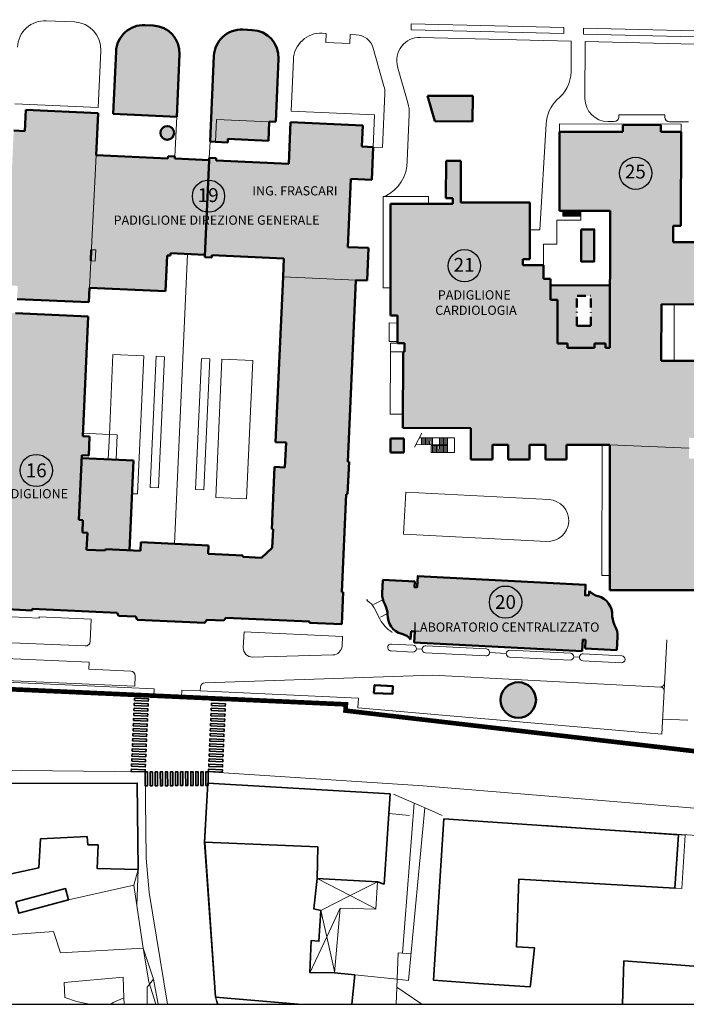
# Model space of a CAD drawing. Extents: x 0 to 7400, y 55 to 3472.
# Drawn here: x 1054 to 1240, y 2024 to 2298 of the extents above; entities that cross this region are included whole.
import ezdxf
from ezdxf.enums import TextEntityAlignment as Align

# ---------------------------------------------------------------- set-up
doc = ezdxf.new("R2010")
doc.units = 0
doc.header["$LTSCALE"] = 10
doc.header["$MEASUREMENT"] = 0
for name, pattern in [('CENTERX2', [4, 2.5, -0.5, 0.5, -0.5]), ('CONTINOUS', [0]), ('CONTINUA', [0]), ('DASHDOT2', [0.5, 0.25, -0.125, 0, -0.125])]:
    doc.linetypes.add(name, pattern=pattern)
doc.layers.get('0').update_dxf_attribs({"linetype": 'CONTINUOUS'})
for name, color, linetype, lineweight in [('CO-RETINO', 251, 'CONTINUA', 0), ('CONFINE', 170, 'CENTERX2', 35), ('EDIFICI1', 5, 'CONTINUOUS', 50), ('EDIFICI2', 252, 'CONTINOUS', 35), ('SOTTILI', 252, 'CONTINUOUS', 0)]:
    doc.layers.add(name, color=color, linetype=linetype, lineweight=lineweight)
doc.layers.add('SQUADRATURA', color=6, linetype='CONTINUOUS')
doc.layers.add('TESTI', color=6, linetype='CONTINUOUS')
doc.styles.add('arial', font='arial.ttf')

msp = doc.modelspace()

# ---------------------------------------------------------------- hatches: boundary and pattern name
at = {"layer": 'CO-RETINO'}
h = msp.add_hatch(color=252, dxfattribs=at)
h.paths.add_polyline_path([(1098.72005, 2288.10798, 0.41419708), (1091.38305, 2296.13813), (1089.07792, 2296.24216, 0.414230046), (1081.04732, 2288.90475), (1080.26636, 2271.57959), (1097.93909, 2270.78295)])
h.paths.add_polyline_path([(1126.25359, 2286.8653, 0.414197079), (1118.91659, 2294.89544), (1116.2913, 2295.01393, 0.414230045), (1108.26071, 2287.67651), (1107.18828, 2263.88569), (1108.66101, 2263.8193), (1108.94099, 2270.03037), (1123.66827, 2269.36651), (1125.46981, 2269.47778)])
h = msp.add_hatch(color=256, dxfattribs=at)
h.dxf.hatch_style = 2
h.paths.add_polyline_path([(1180.20069, 2276.605), (1167.65013, 2276.62619), (1169.67684, 2269.50803), (1180.18868, 2269.49028)])
for color, points in [(256, [(1075.51495, 2260.11633), (1076.04027, 2271.77009), (1055.93433, 2272.6764), (1055.66878, 2266.78549), (1052.59526, 2266.92404), (1050.65563, 2223.89477), (1053.72915, 2223.75622), (1053.56463, 2220.10642), (1073.47847, 2219.20876), (1073.66031, 2223.24276), (1074.03703, 2230.7327), (1073.99802, 2230.73446), (1074.13656, 2233.80798), (1074.19159, 2233.8055)]), (256, [(1127.73105, 2231.39209), (1127.50014, 2226.26956), (1147.73414, 2225.35747), (1150.87169, 2225.21604), (1151.28156, 2234.30853), (1145.51871, 2234.56831), (1146.37307, 2253.52168), (1152.13592, 2253.2619), (1152.54578, 2262.3544), (1149.40823, 2262.49583), (1149.67378, 2268.38674), (1129.56784, 2269.29306), (1129.04541, 2257.70333), (1108.87544, 2258.61253), (1108.9043, 2259.25285), (1106.98335, 2259.33944), (1106.95449, 2258.69912), (1105.75376, 2232.06196), (1105.73933, 2231.7418), (1107.66028, 2231.65521), (1107.68914, 2232.29552)]), (252, [(1123.66827, 2269.36651), (1108.94099, 2270.03037), (1108.66101, 2263.8193), (1112.11872, 2263.66344), (1112.16202, 2264.62391), (1123.43159, 2264.11591)]), (256, [(1203.80017, 2207.72522), (1203.82074, 2219.90357), (1201.83374, 2219.90693), (1201.84349, 2225.67562), (1199.92059, 2225.67886), (1199.92708, 2229.52466), (1194.15839, 2229.5344), (1194.16121, 2231.20091), (1196.0841, 2231.19767), (1196.11062, 2246.90133), (1176.88165, 2246.9338), (1176.90124, 2258.53528), (1172.79906, 2258.54221), (1172.78152, 2248.15856), (1174.70442, 2248.15532), (1174.70172, 2246.5529), (1157.39564, 2246.58213), (1157.34325, 2215.55938), (1159.33024, 2215.55603), (1159.31725, 2207.86444), (1161.24015, 2207.86119), (1161.23604, 2205.42552), (1160.85146, 2205.42617), (1160.81574, 2184.2743), (1179.72423, 2184.24237), (1179.70951, 2175.52523), (1185.67049, 2175.51517), (1185.67742, 2179.61735), (1190.10008, 2179.60988), (1190.09315, 2175.5077), (1195.99004, 2175.49774), (1195.99697, 2179.59992), (1200.41963, 2179.59245), (1200.4127, 2175.49027), (1206.30959, 2175.48031), (1206.31652, 2179.58249), (1218.36667, 2179.56214), (1240.37754, 2178.63561), (1240.38241, 2181.51996), (1245.25375, 2181.51173), (1245.26241, 2186.63946), (1245.28989, 2202.91199), (1232.63562, 2202.93336), (1232.66214, 2218.63703), (1243.17398, 2218.61927), (1243.20321, 2235.92535), (1235.96029, 2235.93758), (1235.96798, 2240.48844), (1238.08317, 2240.48487), (1238.12722, 2266.57217), (1232.48672, 2266.5817), (1232.48997, 2268.5046), (1221.97813, 2268.52235), (1221.97488, 2266.59945), (1204.34832, 2266.62922), (1204.3112, 2244.64409), (1218.41244, 2244.62028), (1218.34815, 2206.54691), (1217.13031, 2206.54897), (1217.13226, 2207.70271), (1214.05562, 2207.7079), (1214.05368, 2206.55416), (1206.55438, 2206.56683), (1206.55632, 2207.72057)]), (252, [(1106.95449, 2258.69912), (1097.41377, 2259.12919), (1097.44264, 2259.76951), (1095.52169, 2259.8561), (1095.49282, 2259.21578), (1075.51495, 2260.11633), (1074.19159, 2233.8055), (1075.41719, 2233.75025), (1075.27865, 2230.67673), (1074.03703, 2230.7327), (1073.66031, 2223.24276), (1094.79076, 2222.29026), (1095.23814, 2232.21516), (1096.19862, 2232.17187), (1096.22748, 2232.81218), (1105.7682, 2232.38212)]), (256, [(1213.98036, 2230.54957), (1213.98036, 2239.4554), (1210.33805, 2239.4554), (1210.33805, 2230.54957)]), (256, [(1201.84054, 2223.93219), (1201.83374, 2219.90693), (1203.82074, 2219.90357), (1203.82074, 2221.35646), (1209.2073, 2221.34737), (1209.20669, 2220.98412), (1213.05249, 2220.97762), (1213.03841, 2212.64507), (1213.02813, 2206.55589), (1214.05368, 2206.55416), (1214.05562, 2207.7079), (1217.13226, 2207.70271), (1217.13031, 2206.54897), (1218.34815, 2206.54691), (1218.37746, 2223.90426)]), (256, [(1203.80017, 2207.72522), (1206.55632, 2207.72057), (1206.55438, 2206.56683), (1213.02813, 2206.55589), (1213.03841, 2212.64507), (1209.19262, 2212.65156), (1209.2073, 2221.34737), (1203.82074, 2221.35646), (1203.82074, 2219.90357)]), (256, [(1161.06061, 2177.45399), (1161.0671, 2181.29978), (1157.3495, 2181.30606), (1157.34301, 2177.46027)])]:
    msp.add_hatch(color=color, dxfattribs=at).paths.add_polyline_path(points)
h = msp.add_hatch(color=256, dxfattribs=at)
h.paths.add_polyline_path([(1093.37517, 2266.28235, 1), (1097.22097, 2266.28235, 1)])
h.paths.add_polyline_path([(1075.41719, 2233.75025), (1074.19159, 2233.8055), (1074.03703, 2230.7327), (1075.27865, 2230.67673)])
h = msp.add_hatch(color=256, dxfattribs=at)
h.dxf.hatch_style = 2
h.paths.add_polyline_path([(1145.05271, 2165.87207), (1145.4369, 2165.85475), (1145.84099, 2174.81918), (1145.4568, 2174.8365), (1147.73414, 2225.35747), (1127.50014, 2226.26956), (1125.43062, 2180.35887), (1128.31205, 2180.22898), (1128.00032, 2173.31357), (1125.11889, 2173.44345), (1124.33958, 2156.15491), (1124.72377, 2156.13759), (1124.48997, 2150.95102), (1121.47866, 2148.19949), (1116.2921, 2148.43328), (1116.30942, 2148.81747), (1106.64064, 2149.25331), (1106.74743, 2151.62248), (1087.92213, 2152.47107), (1087.81533, 2150.1019), (1078.08252, 2150.54063), (1078.0652, 2150.15644), (1072.87864, 2150.39023), (1073.09223, 2155.12858), (1071.68353, 2155.19208), (1071.8394, 2158.64978), (1070.75086, 2158.69885), (1071.56193, 2176.69175), (1073.48288, 2176.60516), (1073.71956, 2181.85575), (1071.79861, 2181.94234), (1073.29952, 2215.2388), (1053.12955, 2216.148), (1051.45834, 2179.07368), (1051.07415, 2179.091), (1050.67006, 2170.12657), (1051.05425, 2170.10925), (1049.79869, 2142.25548), (1049.4145, 2142.2728), (1049.03927, 2133.94868), (1057.74757, 2133.55614), (1057.76489, 2133.94033), (1081.34135, 2132.87757), (1081.77766, 2132.0238), (1086.516, 2131.81021), (1086.95231, 2130.95644), (1105.77762, 2130.10785), (1106.28897, 2130.9189), (1111.02731, 2130.70531), (1111.53867, 2131.51636), (1134.859, 2130.46515), (1134.84168, 2130.08096), (1143.80611, 2129.67687), (1144.2102, 2138.6413), (1143.82601, 2138.65862)])
h = msp.add_hatch(color=256, dxfattribs=at)
h.dxf.hatch_style = 2
h.paths.add_polyline_path([(1053.12955, 2216.148), (1041.21966, 2216.68487), (1039.77648, 2184.66904), (1047.84447, 2184.30536), (1046.7996, 2161.1259, 0.414203973), (1048.38933, 2159.38604, 0.000008186), (1048.38938, 2159.38603), (1050.56646, 2159.2879), (1051.05425, 2170.10925), (1050.67006, 2170.12657), (1051.07415, 2179.091), (1051.45834, 2179.07368)])
h.paths.add_polyline_path([(1047.43909, 2183.59089), (1071.56259, 2183.59089), (1071.56259, 2166.58982), (1047.43909, 2166.58982)], flags=9)
h = msp.add_hatch(color=256, dxfattribs=at)
h.paths.add_polyline_path([(1245.20623, 2153.37333), (1245.21705, 2159.78299), (1242.01223, 2159.7884), (1242.03918, 2175.74845), (1240.37267, 2175.75127), (1240.37754, 2178.63561), (1218.36667, 2179.56214), (1218.29848, 2139.1813), (1280.72855, 2139.07587), (1280.72151, 2134.90959), (1286.36201, 2134.90007), (1305.41224, 2134.8679), (1305.41926, 2139.02299), (1317.34123, 2139.00286), (1317.32934, 2131.96342), (1330.14865, 2131.94177), (1334.18674, 2131.93495), (1334.19226, 2135.20387), (1357.26703, 2135.16491), (1357.26205, 2132.21646), (1376.10644, 2132.18464), (1376.11413, 2136.7355), (1383.29294, 2136.72337), (1398.4219, 2137.97976), (1409.19013, 2137.96158), (1416.06184, 2140.67871), (1411.16056, 2153.07418), (1397.43264, 2153.11626)])
h.paths.add_polyline_path([(1286.36201, 2134.90007), (1280.72151, 2134.90959), (1280.70904, 2127.52119), (1257.31479, 2128.15486), (1257.26132, 2096.49115), (1258.98241, 2096.29109), (1315.60566, 2090.50471), (1315.78811, 2092.29012), (1317.26234, 2092.28763), (1317.28499, 2105.70051), (1314.08098, 2106.19082), (1290.37796, 2109.31525), (1290.19367, 2107.91721), (1286.31731, 2108.42818)])
h.paths.add_polyline_path([(1279.15497, 2116.87182), (1278.9288, 2115.15605), (1276.70466, 2115.44923), (1276.45336, 2113.54282), (1269.14546, 2114.50611), (1270.19774, 2116.11298), (1275.34504, 2115.43449), (1276.07379, 2120.96308), (1277.40828, 2120.78717), (1276.93082, 2117.16499)], flags=16)
h.paths.add_polyline_path([(1268.12871, 2114.64013), (1267.91092, 2112.98791), (1265.75032, 2113.27271), (1265.96811, 2114.92493)], flags=16)
h.paths.add_polyline_path([(1330.14865, 2131.94177), (1317.32934, 2131.96342), (1317.28499, 2105.70051), (1330.10103, 2103.73927)])
h.paths.add_polyline_path([(1383.23752, 2103.90593), (1383.21772, 2092.17625), (1397.74651, 2092.15172), (1431.35808, 2101.99409), (1422.53799, 2124.30034), (1422.998, 2124.88012), (1420.64112, 2130.84074), (1419.909, 2130.94914), (1416.06184, 2140.67871), (1409.19013, 2137.96158), (1421.11612, 2105.67379), (1398.35609, 2099.00904), (1398.4219, 2137.97976), (1383.29294, 2136.72337)])
h = msp.add_hatch(color=256, dxfattribs=at)
h.paths.add_polyline_path([(1070.75086, 2158.69885), (1071.8394, 2158.64978), (1071.68353, 2155.19208), (1073.09223, 2155.12858), (1072.87864, 2150.39023), (1078.0652, 2150.15644), (1078.08252, 2150.54063), (1084.75146, 2150.24001), (1085.87714, 2175.21236), (1071.5244, 2175.85933)])
h.paths.add_polyline_path([(1043.39009, 2159.61139), (1042.62232, 2142.57897), (1049.79869, 2142.25548), (1050.56646, 2159.2879), (1048.38945, 2159.38603, -0.000019045), (1048.38932, 2159.38604)])
h = msp.add_hatch(color=10, dxfattribs=at)
h.dxf.hatch_style = 2
h.paths.add_polyline_path([(1164.92472, 2143.09467), (1164.76561, 2139.99647), (1163.99746, 2140.03592), (1164.07636, 2141.57222), (1155.24266, 2142.0259), (1155.0507, 2138.28817, 0.149454657), (1155.79693, 2135.32259, -0.033510005), (1156.18892, 2134.33204), (1156.47878, 2133.09271, -0.020007783), (1156.54845, 2132.46002, 0.350397139), (1160.48478, 2126.9968, -0.187074371), (1162.95971, 2125.45318), (1163.07688, 2127.73475), (1164.13308, 2127.6805), (1163.97528, 2124.60791), (1210.64025, 2122.2113), (1210.80595, 2125.43752), (1211.57409, 2125.39807), (1211.44917, 2122.96561), (1220.28287, 2122.51193), (1220.48012, 2126.35267, 0.150023502), (1219.7286, 2129.21523, -0.033510004), (1219.33661, 2130.20578), (1219.04675, 2131.44511, -0.020007783), (1218.97708, 2132.0778, 0.350838503), (1215.04872, 2137.53952, -0.173923999), (1212.69843, 2138.91718), (1212.55089, 2138.79386), (1212.49467, 2137.69925), (1211.43847, 2137.75349), (1211.58969, 2140.69806)])
h.paths.add_polyline_path([(1160.11199, 2130.24288), (1215.41354, 2130.24288), (1215.41354, 2134.29494), (1160.11199, 2134.29494)], flags=24)
h = msp.add_hatch(color=256, dxfattribs=at)
h.dxf.hatch_style = 2
h.paths.add_polyline_path([(1187.9401, 2108.62722, 1), (1197.81099, 2108.62722, 1)])

# ---------------------------------------------------------------- linework, layer by layer
at = {"color": 6}
for centre in [(1225.52365, 2255.07214), (1106.75906, 2248.70081), (1177.91141, 2229.35594), (1058.87893, 2172.44298), (1189.33843, 2135.84233)]:
    msp.add_circle(centre, 4.48677, dxfattribs=at)
at = {"layer": 'CO-RETINO'}
for p, q in [((1108.94099, 2270.03037), (1108.66101, 2263.8193)), ((1123.66827, 2269.36651), (1108.94099, 2270.03037)), ((1075.51495, 2260.11633), (1073.66031, 2223.24276)), ((1075.41719, 2233.75025), (1075.27865, 2230.67673)), ((1147.73414, 2225.35747), (1127.50014, 2226.26956)), ((1218.36667, 2179.56214), (1240.37754, 2178.63561))]:
    msp.add_line(p, q, dxfattribs=at)
at = {"layer": 'CO-RETINO', "color": 10}
for p, q in [((1075.41719, 2233.75025), (1074.13656, 2233.80798)), ((1075.27865, 2230.67673), (1073.99802, 2230.73446))]:
    msp.add_line(p, q, dxfattribs=at)
at = {"layer": 'CONFINE', "const_width": 1.28193}
msp.add_lwpolyline([(1356.98459, 2300.28214), (1359.73084, 2293.5754), (1362.7462, 2285.85113), (1433.99, 2104.57871, -0.440710667), (1430.65865, 2097.78198), (1398.29483, 2088.30498), (1319.26034, 2088.43845), (1319.04057, 2086.28787), (1258.56488, 2092.46793), (1144.84221, 2105.68729), (1144.95587, 2107.42507), (1099.26591, 2109.48464), (1091.58211, 2109.83101), (1048.61687, 2111.76776)], format="xyb", dxfattribs=at)
at = {"layer": 'EDIFICI1'}
for p, q in [((1089.07792, 2296.24216), (1091.38305, 2296.13813)), ((1116.2913, 2295.01393), (1118.91659, 2294.89544)), ((1081.04732, 2288.90475), (1080.26636, 2271.57959)), ((1097.93909, 2270.78295), (1098.72005, 2288.10798)), ((1107.18828, 2263.88569), (1108.26071, 2287.67651)), ((1126.25359, 2286.8653), (1125.46981, 2269.47778)), ((1169.67684, 2269.50803), (1167.65013, 2276.62619)), ((1167.65013, 2276.62619), (1180.20069, 2276.605)), ((1180.18868, 2269.49028), (1180.20069, 2276.605)), ((1055.93433, 2272.6764), (1055.66878, 2266.78549)), ((1076.04027, 2271.77009), (1055.93433, 2272.6764)), ((1076.04027, 2271.77009), (1075.51495, 2260.11633)), ((1097.93909, 2270.78295), (1080.26636, 2271.57959)), ((1123.66827, 2269.36651), (1123.43159, 2264.11591)), ((1123.66827, 2269.36651), (1125.46981, 2269.47778)), ((1129.56784, 2269.29306), (1129.04541, 2257.70333)), ((1149.67378, 2268.38674), (1129.56784, 2269.29306)), ((1169.67684, 2269.50803), (1180.18868, 2269.49028)), ((1055.66878, 2266.78549), (1052.59526, 2266.92404)), ((1149.67378, 2268.38674), (1149.40823, 2262.49583)), ((1204.3112, 2244.64409), (1204.34832, 2266.62922)), ((1204.34832, 2266.62922), (1221.97488, 2266.59945)), ((1221.97488, 2266.59945), (1221.97813, 2268.52235)), ((1221.97813, 2268.52235), (1232.48997, 2268.5046)), ((1232.48672, 2266.5817), (1232.48997, 2268.5046)), ((1232.48672, 2266.5817), (1238.12722, 2266.57217)), ((1238.08317, 2240.48487), (1238.12722, 2266.57217)), ((1108.66101, 2263.8193), (1107.18828, 2263.88569)), ((1112.11872, 2263.66344), (1108.66101, 2263.8193)), ((1112.16202, 2264.62391), (1112.11872, 2263.66344)), ((1123.43159, 2264.11591), (1112.16202, 2264.62391)), ((1152.54578, 2262.3544), (1149.40823, 2262.49583)), ((1152.54578, 2262.3544), (1152.13592, 2253.2619)), ((1095.49282, 2259.21578), (1075.51495, 2260.11633)), ((1095.49282, 2259.21578), (1095.52169, 2259.8561)), ((1097.44264, 2259.76951), (1095.52169, 2259.8561)), ((1097.41377, 2259.12919), (1097.44264, 2259.76951)), ((1106.95449, 2258.69912), (1097.41377, 2259.12919)), ((1106.95449, 2258.69912), (1105.75376, 2232.06196)), ((1106.95449, 2258.69912), (1106.98335, 2259.33944)), ((1108.9043, 2259.25285), (1106.98335, 2259.33944)), ((1108.87544, 2258.61253), (1108.9043, 2259.25285)), ((1129.04541, 2257.70333), (1108.87544, 2258.61253)), ((1172.78152, 2248.15856), (1172.79906, 2258.54221)), ((1172.79906, 2258.54221), (1176.90124, 2258.53528)), ((1176.88165, 2246.9338), (1176.90124, 2258.53528)), ((1146.37307, 2253.52168), (1145.51871, 2234.56831)), ((1152.13592, 2253.2619), (1146.37307, 2253.52168)), ((1172.78152, 2248.15856), (1174.70442, 2248.15532)), ((1174.70172, 2246.5529), (1174.70442, 2248.15532)), ((1157.34325, 2215.55938), (1157.39564, 2246.58213)), ((1157.39564, 2246.58213), (1174.70172, 2246.5529)), ((1176.88165, 2246.9338), (1196.11062, 2246.90133)), ((1196.0841, 2231.19767), (1196.11062, 2246.90133)), ((1204.3112, 2244.64409), (1218.41244, 2244.62028)), ((1218.34815, 2206.54691), (1218.41244, 2244.62028)), ((1235.96029, 2235.93758), (1235.96798, 2240.48844)), ((1235.96798, 2240.48844), (1238.08317, 2240.48487)), ((1074.13656, 2233.80798), (1073.99802, 2230.73446)), ((1151.28156, 2234.30853), (1145.51871, 2234.56831)), ((1151.28156, 2234.30853), (1150.87169, 2225.21604)), ((1235.96029, 2235.93758), (1243.20321, 2235.92535)), ((1095.23814, 2232.21516), (1094.79076, 2222.29026)), ((1096.19862, 2232.17187), (1095.23814, 2232.21516)), ((1096.22748, 2232.81218), (1096.19862, 2232.17187)), ((1105.7682, 2232.38212), (1096.22748, 2232.81218)), ((1105.7682, 2232.38212), (1105.73933, 2231.7418)), ((1107.66028, 2231.65521), (1105.73933, 2231.7418)), ((1107.68914, 2232.29552), (1107.66028, 2231.65521)), ((1127.73105, 2231.39209), (1107.68914, 2232.29552)), ((1127.73105, 2231.39209), (1127.50014, 2226.26956)), ((1194.15839, 2229.5344), (1194.16121, 2231.20091)), ((1194.16121, 2231.20091), (1196.0841, 2231.19767)), ((1194.15839, 2229.5344), (1199.92708, 2229.52466)), ((1199.92059, 2225.67886), (1199.92708, 2229.52466)), ((1127.50014, 2226.26956), (1125.43062, 2180.35887)), ((1199.92059, 2225.67886), (1201.84349, 2225.67562)), ((1201.83374, 2219.90693), (1201.84349, 2225.67562)), ((1073.66031, 2223.24276), (1073.47847, 2219.20876)), ((1094.79076, 2222.29026), (1073.66031, 2223.24276)), ((1147.73414, 2225.35747), (1145.4568, 2174.8365)), ((1150.87169, 2225.21604), (1147.73414, 2225.35747)), ((1201.84054, 2223.93219), (1218.37746, 2223.90426)), ((1073.47847, 2219.20876), (1053.56463, 2220.10642)), ((1201.83374, 2219.90693), (1203.82074, 2219.90357)), ((1203.80017, 2207.72522), (1203.82074, 2219.90357)), ((1232.63562, 2202.93336), (1232.66214, 2218.63703)), ((1232.66214, 2218.63703), (1243.17398, 2218.61927)), ((1073.29952, 2215.2388), (1053.12955, 2216.148)), ((1073.29952, 2215.2388), (1071.79861, 2181.94234)), ((1157.34325, 2215.55938), (1159.33024, 2215.55603)), ((1159.31725, 2207.86444), (1159.33024, 2215.55603)), ((1213.03841, 2212.64507), (1209.19262, 2212.65156)), ((1159.31725, 2207.86444), (1161.24015, 2207.86119)), ((1161.23604, 2205.42552), (1161.24015, 2207.86119)), ((1203.80017, 2207.72522), (1206.55632, 2207.72057)), ((1206.55438, 2206.56683), (1206.55632, 2207.72057)), ((1206.55438, 2206.56683), (1214.05368, 2206.55416)), ((1214.05368, 2206.55416), (1214.05562, 2207.7079)), ((1214.05562, 2207.7079), (1217.13226, 2207.70271)), ((1217.13031, 2206.54897), (1217.13226, 2207.70271)), ((1217.13031, 2206.54897), (1218.34815, 2206.54691)), ((1160.81574, 2184.2743), (1160.85146, 2205.42617)), ((1160.85146, 2205.42617), (1161.23604, 2205.42552)), ((1232.63562, 2202.93336), (1259.3639, 2202.88823)), ((1073.71956, 2181.85575), (1071.79861, 2181.94234)), ((1073.71956, 2181.85575), (1073.48288, 2176.60516)), ((1160.81574, 2184.2743), (1179.72423, 2184.24237)), ((1179.70951, 2175.52523), (1179.72423, 2184.24237)), ((1125.43062, 2180.35887), (1128.31205, 2180.22898)), ((1128.31205, 2180.22898), (1128.00032, 2173.31357)), ((1157.34301, 2177.46027), (1157.3495, 2181.30606)), ((1157.3495, 2181.30606), (1161.0671, 2181.29978)), ((1161.06061, 2177.45399), (1161.0671, 2181.29978)), ((1185.67049, 2175.51517), (1185.67742, 2179.61735)), ((1185.67742, 2179.61735), (1190.10008, 2179.60988)), ((1190.09315, 2175.5077), (1190.10008, 2179.60988)), ((1195.99004, 2175.49774), (1195.99697, 2179.59992)), ((1195.99697, 2179.59992), (1200.41963, 2179.59245)), ((1200.4127, 2175.49027), (1200.41963, 2179.59245)), ((1206.30959, 2175.48031), (1206.31652, 2179.58249)), ((1206.31652, 2179.58249), (1218.36667, 2179.56214)), ((1218.29848, 2139.1813), (1218.36667, 2179.56214)), ((1071.56193, 2176.69175), (1070.75086, 2158.69885)), ((1073.48288, 2176.60516), (1071.56193, 2176.69175)), ((1157.34301, 2177.46027), (1161.06061, 2177.45399)), ((1085.87714, 2175.21236), (1071.5244, 2175.85933)), ((1085.87714, 2175.21236), (1084.75146, 2150.24001)), ((1125.11889, 2173.44345), (1124.33958, 2156.15491)), ((1125.11889, 2173.44345), (1128.00032, 2173.31357)), ((1145.84099, 2174.81918), (1145.4369, 2165.85475)), ((1145.84099, 2174.81918), (1145.4568, 2174.8365)), ((1179.70951, 2175.52523), (1185.67049, 2175.51517)), ((1190.09315, 2175.5077), (1195.99004, 2175.49774)), ((1200.4127, 2175.49027), (1206.30959, 2175.48031)), ((1145.05271, 2165.87207), (1143.82601, 2138.65862)), ((1145.4369, 2165.85475), (1145.05271, 2165.87207)), ((1071.8394, 2158.64978), (1070.75086, 2158.69885)), ((1071.8394, 2158.64978), (1071.68353, 2155.19208)), ((1073.09223, 2155.12858), (1071.68353, 2155.19208)), ((1073.09223, 2155.12858), (1072.87864, 2150.39023)), ((1124.72377, 2156.13759), (1124.33958, 2156.15491)), ((1124.72377, 2156.13759), (1124.48997, 2150.95102)), ((1087.81533, 2150.1019), (1087.92213, 2152.47107)), ((1106.74743, 2151.62248), (1087.92213, 2152.47107)), ((1106.64064, 2149.25331), (1106.74743, 2151.62248)), ((1078.0652, 2150.15644), (1072.87864, 2150.39023)), ((1078.08252, 2150.54063), (1078.0652, 2150.15644)), ((1087.81533, 2150.1019), (1078.08252, 2150.54063)), ((1116.30942, 2148.81747), (1106.64064, 2149.25331)), ((1116.30942, 2148.81747), (1116.2921, 2148.43328)), ((1124.48997, 2150.95102), (1121.47866, 2148.19949)), ((1121.47866, 2148.19949), (1116.2921, 2148.43328)), ((1155.24266, 2142.0259), (1155.0507, 2138.28816)), ((1164.07636, 2141.57222), (1155.24266, 2142.0259)), ((1155.24266, 2142.0259), (1164.07636, 2141.57222)), ((1164.07636, 2141.57222), (1155.24266, 2142.0259)), ((1164.07636, 2141.57222), (1163.99746, 2140.03592)), ((1164.07636, 2141.57222), (1163.99746, 2140.03592)), ((1163.99746, 2140.03592), (1164.07636, 2141.57222)), ((1144.2102, 2138.6413), (1143.80611, 2129.67687)), ((1144.2102, 2138.6413), (1143.82601, 2138.65862)), ((1218.29848, 2139.1813), (1280.72855, 2139.07587)), ((1057.74757, 2133.55614), (1049.03927, 2133.94868)), ((1057.76489, 2133.94033), (1057.74757, 2133.55614)), ((1081.34135, 2132.87757), (1057.76489, 2133.94033)), ((1081.34135, 2132.87757), (1081.77766, 2132.0238)), ((1156.47878, 2133.09271), (1156.18892, 2134.33204)), ((1086.516, 2131.81021), (1081.77766, 2132.0238)), ((1086.516, 2131.81021), (1086.95231, 2130.95644)), ((1105.77762, 2130.10785), (1086.95231, 2130.95644)), ((1106.28897, 2130.9189), (1105.77762, 2130.10785)), ((1111.02731, 2130.70531), (1106.28897, 2130.9189)), ((1111.53867, 2131.51636), (1111.02731, 2130.70531)), ((1134.859, 2130.46515), (1111.53867, 2131.51636)), ((1134.859, 2130.46515), (1134.84168, 2130.08096)), ((1143.80611, 2129.67687), (1134.84168, 2130.08096)), ((1163.07688, 2127.73475), (1162.95971, 2125.45318)), ((1164.13308, 2127.6805), (1163.07688, 2127.73475)), ((1163.97528, 2124.60791), (1164.13308, 2127.6805)), ((1163.97528, 2124.60791), (1210.64025, 2122.2113)), ((1210.80595, 2125.43752), (1210.64025, 2122.2113)), ((1210.80595, 2125.43752), (1211.57409, 2125.39807)), ((1211.57409, 2125.39807), (1210.80595, 2125.43752)), ((1211.44917, 2122.96561), (1211.57409, 2125.39807)), ((1211.44917, 2122.96561), (1211.57409, 2125.39807)), ((1220.28287, 2122.51193), (1211.44917, 2122.96561)), ((1152.7587, 2110.56974), (1157.8797, 2110.30673)), ((1152.7587, 2110.56974), (1157.8797, 2110.30673)), ((1152.96583, 2112.7171), (1158.08683, 2112.4541))]:
    msp.add_line(p, q, dxfattribs=at)
at = {"layer": 'EDIFICI1', "linetype": 'DASHDOT2'}
for p, q in [((1209.19262, 2212.65156), (1209.20669, 2220.98412)), ((1209.20669, 2220.98412), (1213.05249, 2220.97762)), ((1213.03841, 2212.64507), (1213.05249, 2220.97762))]:
    msp.add_line(p, q, dxfattribs=at)
at = {"layer": 'EDIFICI1'}
for points in [[(1210.33805, 2239.4554), (1213.98036, 2239.4554), (1213.98036, 2230.54957), (1210.33805, 2230.54957)], [(1152.7587, 2110.56974), (1152.86924, 2112.72206), (1157.98844, 2112.44779), (1157.8797, 2110.30673), (1152.7587, 2110.56974)]]:
    msp.add_lwpolyline(points, close=True, dxfattribs=at)
at = {"layer": 'EDIFICI1', "linetype": 'Continuous'}
msp.add_lwpolyline([(1155.24266, 2142.0259), (1155.0507, 2138.28816)], dxfattribs=at)
at = {"layer": 'EDIFICI1'}
msp.add_lwpolyline([(1164.87738, 2142.17289), (1164.76561, 2139.99647), (1163.99746, 2140.03592), (1164.76561, 2139.99647), (1164.92472, 2143.09467), (1211.58969, 2140.69806), (1211.43847, 2137.75349), (1212.49467, 2137.69925), (1212.55089, 2138.79386), (1212.69843, 2138.91718)], dxfattribs=at)
msp.add_lwpolyline([(1215.05687, 2137.53723, -0.350397139), (1218.97708, 2132.0778, 0.020007783), (1219.04675, 2131.44511), (1219.33661, 2130.20578, 0.033510004), (1219.7286, 2129.21523, -0.155256107), (1220.47483, 2126.24966), (1220.28287, 2122.51193)], format="xyb", dxfattribs=at)
at = {"layer": 'EDIFICI1', "color": 252}
msp.add_circle((1095.29807, 2266.28235), 1.9229, dxfattribs=at)
at = {"layer": 'EDIFICI1'}
msp.add_circle((1192.87555, 2108.62722), 4.93544, dxfattribs=at)
for centre, radius, start, end in [((1088.73112, 2288.55839), 7.6916, 87.4157956, 177.4190202), ((1091.03626, 2288.45435), 7.6916, 357.41902, 87.4157956), ((1115.9445, 2287.33015), 7.6916, 87.4157956, 177.41902), ((1118.56979, 2287.21166), 7.6916, 357.4190202, 87.4157956), ((1160.27367, 2138.02575), 5.22956, 177.1237562, 211.1245741), ((1215.79393, 2141.50449), 4.0344, 219.8898448, 259.2401769), ((1148.61125, 2131.90617), 7.9565, 17.7516092, 25.4286638), ((1148.61125, 2131.90617), 7.9565, 3.991585, 8.5764194), ((1161.93592, 2132.19207), 5.39413, 177.1526687, 254.3939283), ((1159.73159, 2123.03333), 4.0344, 36.8557973, 79.2401769)]:
    msp.add_arc(centre, radius, start, end, dxfattribs=at)
at = {"layer": 'EDIFICI2'}
msp.add_line((1141.82752, 2032.81712), (1147.4811, 2032.22295), dxfattribs=at)
for points in [[(1086.10176, 2107.11899), (1086.13029, 2107.75548), (1089.97287, 2107.58324), (1089.94434, 2106.94674)], [(1086.16491, 2108.5277), (1086.19344, 2109.1642), (1090.03602, 2108.99195), (1090.00749, 2108.35545)], [(1107.57066, 2107.09755), (1107.59919, 2107.73404), (1111.44177, 2107.5618), (1111.41324, 2106.9253)], [(1085.97547, 2104.30156), (1086.004, 2104.93806), (1089.84658, 2104.76582), (1089.81805, 2104.12932)], [(1086.03862, 2105.71027), (1086.06715, 2106.34677), (1089.90973, 2106.17453), (1089.8812, 2105.53803)], [(1107.50751, 2105.68883), (1107.53604, 2106.32533), (1111.37863, 2106.15309), (1111.35009, 2105.51659)], [(1085.91232, 2102.89285), (1085.94086, 2103.52935), (1089.78344, 2103.3571), (1089.75491, 2102.72061)], [(1107.38122, 2102.87141), (1107.40975, 2103.50791), (1111.25233, 2103.33566), (1111.2238, 2102.69917)], [(1107.44437, 2104.28012), (1107.4729, 2104.91662), (1111.31548, 2104.74437), (1111.28695, 2104.10788)], [(1085.78603, 2100.07543), (1085.81456, 2100.71192), (1089.65715, 2100.53968), (1089.62861, 2099.90318)], [(1085.84918, 2101.48414), (1085.87771, 2102.12063), (1089.72029, 2101.94839), (1089.69176, 2101.31189)], [(1107.25493, 2100.05398), (1107.28346, 2100.69048), (1111.12604, 2100.51824), (1111.09751, 2099.88174)], [(1107.31808, 2101.4627), (1107.34661, 2102.09919), (1111.18919, 2101.92695), (1111.16066, 2101.29045)], [(1085.65974, 2097.258), (1085.68827, 2097.8945), (1089.53085, 2097.72225), (1089.50232, 2097.08576)], [(1085.72289, 2098.66671), (1085.75142, 2099.30321), (1089.594, 2099.13097), (1089.56547, 2098.49447)], [(1107.12864, 2097.23656), (1107.15717, 2097.87306), (1110.99975, 2097.70081), (1110.97122, 2097.06432)], [(1107.19179, 2098.64527), (1107.22032, 2099.28177), (1111.0629, 2099.10953), (1111.03437, 2098.47303)], [(1085.53345, 2094.44058), (1085.56198, 2095.07707), (1089.40456, 2094.90483), (1089.37603, 2094.26833)], [(1085.5966, 2095.84929), (1085.62513, 2096.48579), (1089.46771, 2096.31354), (1089.43918, 2095.67704)], [(1107.00235, 2094.41914), (1107.03088, 2095.05563), (1110.87346, 2094.88339), (1110.84493, 2094.24689)], [(1107.06549, 2095.82785), (1107.09403, 2096.46435), (1110.93661, 2096.2921), (1110.90807, 2095.6556)], [(1085.40716, 2091.62315), (1085.43569, 2092.25965), (1089.27827, 2092.08741), (1089.24974, 2091.45091)], [(1085.47031, 2093.03186), (1085.49884, 2093.66836), (1089.34142, 2093.49612), (1089.31289, 2092.85962)], [(1106.87606, 2091.60171), (1106.90459, 2092.23821), (1110.74717, 2092.06597), (1110.71864, 2091.42947)], [(1106.9392, 2093.01042), (1106.96773, 2093.64692), (1110.81031, 2093.47468), (1110.78178, 2092.83818)], [(1085.28087, 2088.80573), (1085.3094, 2089.44223), (1089.15198, 2089.26998), (1089.12345, 2088.63348)], [(1085.34401, 2090.21444), (1085.37255, 2090.85094), (1089.21513, 2090.67869), (1089.1866, 2090.0422)], [(1089.77716, 2084.78983), (1089.14003, 2084.78708), (1089.12345, 2088.63348), (1089.76058, 2088.63623)], [(1091.18727, 2084.7959), (1090.55014, 2084.79316), (1090.53356, 2088.63956), (1091.17069, 2088.64231)], [(1092.59739, 2084.80198), (1091.96026, 2084.79924), (1091.94368, 2088.64564), (1092.58081, 2088.64839)], [(1094.0075, 2084.80806), (1093.37037, 2084.80531), (1093.35379, 2088.65172), (1093.99092, 2088.65446)], [(1095.41761, 2084.81414), (1094.78048, 2084.81139), (1094.7639, 2088.6578), (1095.40103, 2088.66054)], [(1096.82773, 2084.82022), (1096.1906, 2084.81747), (1096.17402, 2088.66387), (1096.81115, 2088.66662)], [(1098.23784, 2084.82629), (1097.60071, 2084.82355), (1097.58413, 2088.66995), (1098.22126, 2088.6727)], [(1099.64795, 2084.83237), (1099.01082, 2084.82963), (1098.99424, 2088.67603), (1099.63138, 2088.67878)], [(1101.05807, 2084.83845), (1100.42094, 2084.8357), (1100.40436, 2088.68211), (1101.04149, 2088.68485)], [(1102.46818, 2084.84453), (1101.83105, 2084.84178), (1101.81447, 2088.68819), (1102.4516, 2088.69093)], [(1103.8783, 2084.85061), (1103.24117, 2084.84786), (1103.22459, 2088.69426), (1103.86172, 2088.69701)], [(1105.28841, 2084.85668), (1104.65128, 2084.85394), (1104.6347, 2088.70034), (1105.27183, 2088.70309)], [(1106.69852, 2084.86276), (1106.06139, 2084.86002), (1106.04481, 2088.70642), (1106.68194, 2088.70917)], [(1106.74977, 2088.78429), (1106.7783, 2089.42078), (1110.62088, 2089.24854), (1110.59235, 2088.61204)], [(1106.81291, 2090.193), (1106.84144, 2090.8295), (1110.68402, 2090.65725), (1110.65549, 2090.02076)]]:
    msp.add_lwpolyline(points, close=True, dxfattribs=at)
for points in [[(1044.28717, 2085.38954), (1086.93783, 2085.55842), (1087.18238, 2061.50787), (1075.80311, 2061.83113), (1076.0799, 2068.37034), (1073.226, 2068.38448), (1072.97906, 2070.65889), (1060.03131, 2070.03048), (1059.59246, 2062.0019), (1047.55293, 2059.3883), (1044.0854, 2075.24473), (1044.28717, 2085.38954)], [(1105.6736, 2069.08041), (1106.61053, 2085.54608), (1157.23742, 2082.54437), (1155.55986, 2057.47103), (1153.78573, 2058.06759)], [(1181.84206, 2029.85455), (1169.32711, 2030.72177), (1172.13809, 2075.63914)], [(1172.13809, 2075.63914), (1237.38363, 2071.1213), (1236.41413, 2056.28659), (1193.02394, 2058.8199), (1192.3575, 2040.04881), (1197.43068, 2039.71862), (1196.24678, 2029.44851)], [(1131.66582, 2024.07014), (1108.7265, 2026.02193), (1105.6736, 2069.08041)], [(1136.97894, 2058.97786), (1137.13436, 2067.7773), (1105.6736, 2069.08041)], [(1105.71271, 2069.06252), (1108.71069, 2025.98671)], [(1141.82752, 2032.81712), (1134.96379, 2032.84375), (1135.29187, 2041.77832), (1137.46202, 2041.58891), (1137.98592, 2050.11477), (1136.00271, 2050.56475), (1136.97894, 2058.97786)], [(1136.97894, 2058.97786), (1153.78573, 2058.06759)], [(1053.16945, 2052.48958), (1067.02297, 2056.21285), (1067.85632, 2053.10178), (1053.99442, 2049.36242), (1053.16945, 2052.48958)], [(1221.83545, 2024.07014), (1222.20678, 2036.10297)], [(1222.20678, 2036.10297), (1247.77312, 2034.1399), (1246.97666, 2024.07014)], [(1146.60547, 2024.07014), (1147.4811, 2032.22295)], [(1194.7073, 2028.96306), (1181.84206, 2029.85455)], [(1196.24678, 2029.44851), (1196.17906, 2028.86108), (1194.7073, 2028.96306)]]:
    msp.add_lwpolyline(points, dxfattribs=at)
at = {"layer": 'SOTTILI'}
for p, q in [((1061.67244, 2297.47907), (1069.48428, 2297.12649)), ((1163.09346, 2296.6192), (1163.09065, 2294.95225)), ((1163.09346, 2296.6192), (1205.52375, 2295.57075)), ((1138.38216, 2294.01689), (1139.46292, 2293.96811)), ((1139.46292, 2293.96811), (1139.34732, 2291.40685)), ((1163.09065, 2294.95225), (1205.52093, 2293.90379)), ((1205.52375, 2295.57075), (1205.52093, 2293.90379)), ((1211.03584, 2295.43454), (1211.03303, 2293.76759)), ((1211.03584, 2295.43454), (1259.76017, 2294.23056)), ((1139.34732, 2291.40685), (1146.01288, 2291.10601)), ((1146.12847, 2293.66727), (1146.01288, 2291.10601)), ((1146.12847, 2293.66727), (1147.82471, 2293.59072)), ((1165.66308, 2292.83697), (1207.59567, 2291.80081)), ((1207.58129, 2283.28892), (1207.59567, 2291.80081)), ((1211.03303, 2293.76759), (1259.75735, 2292.5636)), ((1211.41453, 2275.84722), (1211.44131, 2291.70578)), ((1211.44131, 2291.70578), (1260.21578, 2290.50056)), ((1076.82128, 2289.09635), (1076.10954, 2273.30685)), ((1152.5246, 2289.8746), (1155.54402, 2279.28802)), ((1130.35157, 2286.67948), (1129.70638, 2272.36658)), ((1159.34087, 2284.67125), (1162.19452, 2274.66587)), ((1155.78332, 2277.24138), (1155.10705, 2262.23894)), ((1076.10954, 2273.30685), (1052.93008, 2274.35171)), ((1152.94987, 2271.31883), (1129.70638, 2272.36658)), ((1097.44264, 2259.76951), (1097.93909, 2270.78295)), ((1152.94987, 2271.31883), (1152.54578, 2262.3544)), ((1162.5774, 2271.39124), (1161.99724, 2258.52076)), ((1217.81337, 2269.42674), (1219.54397, 2269.42381)), ((1220.82915, 2271.34455), (1220.82807, 2270.70358)), ((1220.82915, 2271.34455), (1233.64847, 2271.3229)), ((1233.64847, 2271.3229), (1233.64739, 2270.68193)), ((1234.92715, 2269.39784), (1240.18307, 2269.38896)), ((1200.63437, 2268.83299), (1198.86428, 2239.33326)), ((1204.34832, 2266.62922), (1204.352, 2268.8085)), ((1204.352, 2268.8085), (1238.1309, 2268.75146)), ((1238.12722, 2266.57217), (1238.1309, 2268.75146)), ((1106.98335, 2259.33944), (1107.18828, 2263.88569)), ((1152.54578, 2262.3544), (1155.10705, 2262.23894)), ((1155.30515, 2223.25444), (1155.34801, 2248.63668)), ((1155.34801, 2248.63668), (1155.82671, 2248.63587)), ((1155.82671, 2248.63587), (1167.91094, 2248.61546)), ((1167.91094, 2248.61546), (1167.90748, 2246.56437)), ((1205.25545, 2243.80924), (1205.25686, 2244.64249)), ((1205.49221, 2243.10378), (1205.49481, 2244.64209)), ((1205.73016, 2243.10378), (1205.73276, 2244.64209)), ((1205.96811, 2243.10378), (1205.97071, 2244.64209)), ((1206.20607, 2243.10378), (1206.20866, 2244.64209)), ((1206.44402, 2243.10378), (1206.44661, 2244.64209)), ((1206.68197, 2243.10378), (1206.68457, 2244.64209)), ((1206.91992, 2243.10378), (1206.92252, 2244.64209)), ((1207.15787, 2243.10378), (1207.16047, 2244.64209)), ((1207.39582, 2243.10378), (1207.39842, 2244.64209)), ((1207.63377, 2243.10378), (1207.63637, 2244.64209)), ((1207.87172, 2243.10378), (1207.87432, 2244.64209)), ((1208.10968, 2243.10378), (1208.11227, 2244.64209)), ((1208.34763, 2243.10378), (1208.35022, 2244.64209)), ((1208.58558, 2243.10378), (1208.58818, 2244.64209)), ((1208.82353, 2243.10378), (1208.82613, 2244.64209)), ((1209.06148, 2243.10378), (1209.06408, 2244.64209)), ((1209.29943, 2243.10378), (1209.30203, 2244.64209)), ((1209.53738, 2243.10378), (1209.53998, 2244.64209)), ((1209.77533, 2243.10378), (1209.77793, 2244.64209)), ((1210.01328, 2243.10378), (1210.01588, 2244.64209)), ((1210.25122, 2243.09574), (1210.25383, 2244.64129)), ((1203.55473, 2235.32329), (1203.55473, 2242.01277)), ((1203.55473, 2242.01277), (1210.25122, 2242.01277)), ((1205.25426, 2243.10418), (1205.25545, 2243.80924)), ((1205.25426, 2243.10418), (1210.25122, 2243.09574)), ((1210.25122, 2242.01277), (1210.25305, 2243.09574)), ((1196.09785, 2239.33793), (1198.86428, 2239.33326)), ((1199.92708, 2229.52466), (1199.92708, 2235.32329)), ((1199.92708, 2235.32329), (1203.55473, 2235.32329)), ((1100.93381, 2232.60004), (1097.30276, 2152.04822)), ((1155.30515, 2223.25444), (1157.35624, 2223.25097)), ((1236.22503, 2202.9273), (1236.25155, 2218.63096)), ((1157.01054, 2208.31701), (1157.01919, 2213.44474)), ((1157.01919, 2213.44474), (1159.32667, 2213.44084)), ((1157.01054, 2208.31701), (1159.31801, 2208.31311)), ((1157.32615, 2205.43212), (1157.33026, 2207.86779)), ((1157.33026, 2207.86779), (1159.31725, 2207.86444)), ((1080.20422, 2204.72584), (1079.19977, 2182.44282)), ((1088.78447, 2204.33906), (1080.20422, 2204.72584)), ((1088.78447, 2204.33906), (1087.05265, 2165.92007)), ((1092.17814, 2204.18609), (1090.5358, 2167.75208)), ((1094.48328, 2204.08218), (1092.17814, 2204.18609)), ((1094.48328, 2204.08218), (1092.84094, 2167.64817)), ((1104.79238, 2203.61747), (1103.15004, 2167.18346)), ((1107.09752, 2203.51356), (1104.79238, 2203.61747)), ((1107.09752, 2203.51356), (1105.45518, 2167.07956)), ((1157.29692, 2188.12605), (1157.32615, 2205.43212)), ((1157.32615, 2205.43212), (1160.85146, 2205.42617)), ((1110.49119, 2203.36059), (1108.75938, 2164.9416)), ((1119.07144, 2202.97381), (1110.49119, 2203.36059)), ((1119.07144, 2202.97381), (1117.33962, 2164.55483)), ((1157.29692, 2188.12605), (1160.82223, 2188.12009)), ((1079.19977, 2182.44282), (1071.83613, 2182.77475)), ((1078.88804, 2175.5274), (1079.19977, 2182.44282)), ((1079.19977, 2182.44282), (1081.37685, 2182.34469)), ((1081.37685, 2182.34469), (1081.06512, 2175.42927)), ((1164.01222, 2178.89883), (1166.0477, 2182.77784)), ((1164.39466, 2179.62765), (1173.24264, 2179.61271)), ((1165.4028, 2181.54885), (1175.16878, 2181.53236)), ((1165.93563, 2179.62505), (1165.93888, 2181.54794)), ((1166.32021, 2179.6244), (1166.32346, 2181.54729)), ((1166.70479, 2179.62375), (1166.70803, 2181.54664)), ((1167.08937, 2179.6231), (1167.09261, 2181.546)), ((1167.47395, 2179.62245), (1167.47719, 2181.54535)), ((1167.85853, 2179.6218), (1167.86177, 2181.5447)), ((1168.24311, 2179.62115), (1168.24635, 2181.54405)), ((1168.624, 2177.44122), (1168.62725, 2179.36411)), ((1168.62725, 2179.36411), (1173.24221, 2179.35632)), ((1168.62768, 2179.6205), (1168.63093, 2181.5434)), ((1169.00858, 2177.44057), (1169.01183, 2179.36346)), ((1169.01226, 2179.61985), (1169.01551, 2181.54275)), ((1169.39316, 2177.43992), (1169.39641, 2179.36281)), ((1169.77774, 2177.43927), (1169.78099, 2179.36217)), ((1170.16232, 2177.43862), (1170.16557, 2179.36152)), ((1170.5469, 2177.43797), (1170.55015, 2179.36087)), ((1170.93148, 2177.43732), (1170.93473, 2179.36022)), ((1170.93516, 2179.6166), (1170.93841, 2181.5395)), ((1171.31606, 2177.43667), (1171.31931, 2179.35957)), ((1171.31974, 2179.61595), (1171.32299, 2181.53885)), ((1171.70064, 2177.43602), (1171.70389, 2179.35892)), ((1171.70432, 2179.6153), (1171.70757, 2181.5382)), ((1172.08522, 2177.43537), (1172.08847, 2179.35827)), ((1172.0889, 2179.61465), (1172.09215, 2181.53755)), ((1172.4698, 2177.43472), (1172.47305, 2179.35762)), ((1172.47348, 2179.61401), (1172.47673, 2181.5369)), ((1172.85438, 2177.43407), (1172.85763, 2179.35697)), ((1172.85806, 2179.61336), (1172.86131, 2181.53625)), ((1173.23896, 2177.43342), (1173.24589, 2181.5356)), ((1175.16186, 2177.43018), (1175.16878, 2181.53236)), ((1216.12612, 2143.28716), (1216.18739, 2179.56582)), ((1168.624, 2177.44122), (1175.16186, 2177.43018)), ((1071.5244, 2175.85933), (1078.88804, 2175.5274)), ((1078.88804, 2175.5274), (1081.06512, 2175.42927)), ((1087.05265, 2165.92007), (1085.4615, 2165.9918)), ((1092.84094, 2167.64817), (1090.5358, 2167.75208)), ((1105.45518, 2167.07956), (1103.15004, 2167.18346)), ((1160.99802, 2154.73983), (1161.59635, 2166.39007)), ((1201.38, 2164.34687), (1161.59635, 2166.39007)), ((1117.33962, 2164.55483), (1108.75938, 2164.9416)), ((1200.78167, 2152.69663), (1160.99802, 2154.73983)), ((1216.12612, 2143.28716), (1218.30541, 2143.28348)), ((1150.81491, 2136.52629), (1150.89118, 2136.65871)), ((1150.81491, 2136.52629), (1151.00021, 2136.16356)), ((1152.66878, 2135.19096), (1155.26622, 2136.51785)), ((1154.54285, 2131.69695), (1156.52699, 2132.71053)), ((1059.70422, 2131.41476), (1046.89789, 2131.99203)), ((1059.72154, 2131.79895), (1059.70422, 2131.41476)), ((1074.12866, 2131.14952), (1059.72154, 2131.79895)), ((1073.8458, 2124.87442), (1074.12866, 2131.14952)), ((1116.63466, 2127.56527), (1116.43909, 2123.22657)), ((1143.99715, 2126.33185), (1116.63466, 2127.56527)), ((1157.72447, 2127.48553), (1157.80768, 2127.61491)), ((1072.50744, 2123.65151), (1052.01731, 2124.57515)), ((1143.99715, 2126.33185), (1143.87557, 2123.63468)), ((1164.54499, 2122.87143), (1166.14324, 2122.78935)), ((1184.91588, 2121.82523), (1189.52476, 2121.58853)), ((1210.89658, 2121.45364), (1221.67625, 2120.90002)), ((1073.58603, 2119.11157), (1043.16595, 2120.48282)), ((1073.58603, 2119.11157), (1073.49944, 2117.19062)), ((1119.02457, 2120.54736), (1141.33852, 2121.18638)), ((1208.30597, 2120.62397), (1209.88708, 2120.54277)), ((1221.57762, 2118.97965), (1210.79795, 2119.53327)), ((1085.1532, 2116.6653), (1073.49944, 2117.19062)), ((1091.6687, 2111.75196), (1050.36829, 2113.61366)), ((1086.24622, 2112.44552), (1050.38849, 2114.06188)), ((1086.3761, 2115.32694), (1086.24622, 2112.44552)), ((1105.7874, 2113.37138), (1169.13233, 2115.50513)), ((1169.13233, 2115.50513), (1232.51591, 2112.24989)), ((1091.6687, 2111.75196), (1091.58211, 2109.83101)), ((1104.51887, 2112.14723), (1104.47503, 2111.17469)), ((1233.02151, 2103.34928), (1240.02869, 2102.9894))]:
    msp.add_line(p, q, dxfattribs=at)
msp.add_lwpolyline([(1151.00021, 2136.16356, -0.143656949), (1152.80253, 2134.25832), (1154.4656, 2131.00302, 0.12665661), (1157.72447, 2127.48553)], format="xyb", dxfattribs=at)
for points in [[(1234.15367, 2125.3938), (1233.42678, 2111.24039), (1232.80452, 2099.12423), (1148.3122, 2106.43606), (1148.46008, 2109.19197), (1104.47503, 2111.17469), (1099.3525, 2111.40559), (1099.26591, 2109.48464)], [(1095.3555, 2024.07014), (1090.27568, 2055.14085), (1089.46735, 2064.6311), (1089.12345, 2088.63348), (960.29446, 2090.09839), (958.22308, 2088.94116), (954.8603, 2086.28457)], [(1106.64041, 2085.56895), (1106.74224, 2088.70943), (1166.45468, 2084.77206)], [(960.15513, 2024.07014), (960.23265, 2038.0768), (958.30208, 2056.45425), (957.2665, 2070.66141), (956.01982, 2070.35229), (954.8603, 2086.28457), (981.31133, 2086.05645), (1005.90438, 2085.32645), (1039.91127, 2085.3807), (1086.89446, 2085.57833), (1087.18604, 2061.47544), (1086.87229, 2051.54735), (1088.6045, 2039.66011), (1090.21088, 2030.25743), (1092.07826, 2024.07014)], [(1044.27021, 2085.41106), (1086.89446, 2085.57833), (1087.18604, 2061.47544)], [(1157.24532, 2082.54012), (1106.64041, 2085.56895), (1105.71271, 2069.06252)], [(1109.16663, 2024.07014), (1108.71069, 2025.98671), (1105.71271, 2069.06252), (1106.564, 2085.54486), (1157.23742, 2082.54437), (1156.8717, 2077.07915), (1162.63083, 2076.53645)], [(1166.45468, 2084.77206), (1321.84774, 2071.94864), (1329.59223, 2071.36638), (1329.55576, 2070.6828)], [(1168.62325, 2077.89499), (1163.94348, 2079.94772), (1158.18223, 2082.49952)], [(1163.94348, 2079.94772), (1160.70524, 2038.26583)], [(1162.40509, 2030.65427), (1166.88945, 2078.6555)], [(1171.71, 2076.53645), (1168.62325, 2077.89499)], [(1199.79468, 2073.77293), (1241.26248, 2071.06105), (1251.50333, 2070.31016), (1250.83382, 2076.94474), (1258.30233, 2076.43428), (1298.25151, 2071.64881), (1330.41626, 2070.61811), (1330.76943, 2068.96527), (1331.45607, 2068.92976)], [(1199.79468, 2073.82827), (1239.32306, 2071.09118), (1238.35356, 2056.25647), (1199.79468, 2058.5077)], [(1241.26248, 2071.06105), (1199.79468, 2073.77293)], [(1087.18604, 2061.47544), (1086.02616, 2057.16123)], [(1146.16738, 2054.26397), (1136.94483, 2059.0007)], [(1067.81671, 2053.09938), (1086.02616, 2057.16123)], [(1086.02616, 2057.16123), (1088.6045, 2039.66011)], [(1153.78573, 2058.06759), (1153.31793, 2050.51375), (1143.37732, 2050.79333), (1141.82752, 2032.81712)], [(1153.78101, 2058.09297), (1146.16738, 2054.26397)], [(1146.16738, 2054.26397), (1137.99065, 2050.08939)], [(1153.30338, 2050.54949), (1146.16738, 2054.26397)], [(1143.39938, 2050.78683), (1139.6202, 2042.79033)], [(1139.6202, 2042.79033), (1137.99065, 2050.08939)], [(1088.6045, 2039.66011), (1065.57483, 2038.3628), (1063.619, 2044.29883), (1012.49652, 2040.44366)], [(1139.6202, 2042.79033), (1134.94752, 2032.83188)], [(1141.83976, 2032.82098), (1139.6202, 2042.79033)], [(1088.6045, 2039.66011), (1091.50417, 2030.99735)], [(1159.21938, 2030.98913), (1159.48164, 2038.38405), (1160.68808, 2038.26715), (1163.09499, 2038.03907)], [(1073.70367, 2024.04011), (1070.09301, 2024.83378), (1066.79212, 2025.97715), (1066.65713, 2030.13508), (1082.99969, 2031.59199)], [(1082.99969, 2031.59199), (1083.21043, 2025.86177)], [(1141.82752, 2032.81712), (1147.4811, 2032.22295)], [(1147.4811, 2032.22295), (1159.21938, 2030.98913)], [(1089.66823, 2024.07014), (1089.74604, 2028.84677), (1091.50417, 2030.99735)], [(1091.50417, 2030.99735), (1092.72636, 2024.07014)], [(1159.21938, 2030.98913), (1158.96398, 2024.07014)], [(1166.04054, 2024.07014), (1159.13985, 2028.83474)], [(1162.39426, 2030.64581), (1159.21938, 2030.98913)], [(1083.21043, 2025.86177), (1080.27443, 2024.5159), (1079.57293, 2024.07014)], [(1083.21043, 2025.86177), (1083.30686, 2024.07014)], [(1108.71069, 2025.98671), (1109.4285, 2024.07014)]]:
    msp.add_lwpolyline(points, dxfattribs=at)
for points in [[(1157.50813, 2122.27012), (1163.54407, 2121.96012, 1), (1163.64269, 2123.88049), (1157.60675, 2124.19048, 1)], [(1167.14416, 2123.70066, 1), (1167.04554, 2121.7803), (1183.90638, 2120.91436, 1), (1184.00501, 2122.83473)], [(1207.3951, 2121.63347, -1), (1207.29648, 2119.7131), (1190.43564, 2120.57903, -1), (1190.53426, 2122.4994)]]:
    msp.add_lwpolyline(points, format="xyb", close=True, dxfattribs=at)
msp.add_lwpolyline([(1107.6338, 2108.50626), (1107.66234, 2109.14276), (1111.50492, 2108.97051), (1111.47639, 2108.33401)], close=True, dxfattribs=at)
for centre, radius, start, end in [((1061.32565, 2289.79529), 7.6916, 87.4157956, 177.4190202), ((1069.13749, 2289.44271), 7.6916, 357.4190202, 87.4157956), ((1138.03537, 2286.33311), 7.6916, 87.4157956, 177.4190202), ((1147.59351, 2288.4682), 5.12773, 15.9187554, 87.4157956), ((1165.50474, 2286.42926), 6.40967, 88.5845003, 195.9187554), ((1197.19804, 2283.63393), 10.38898, 308.0791707, 358.0969028), ((1149.38015, 2277.53002), 6.40967, 357.4190202, 15.9187554), ((1152.33234, 2271.85306), 10.25547, 357.4190202, 15.9187554), ((1210.87143, 2268.21873), 10.25547, 135.1128787, 176.566159), ((1217.82419, 2275.83639), 6.40967, 179.9032423, 269.9032423), ((1219.54614, 2270.70575), 1.28193, 269.9032423, 359.9032423), ((1234.92932, 2270.67977), 1.28193, 179.9032423, 269.9032423), ((1151.08943, 2258.46145), 10.90797, 295.7404344, 0.3115344), ((1201.08083, 2158.52175), 5.8328, 267.06, 87.06), ((1072.56517, 2124.93215), 1.28193, 267.4190201, 357.4190202), ((1119.00035, 2123.11111), 2.56387, 177.4190201, 270.5411506), ((1141.31431, 2123.75014), 2.56387, 270.5411506, 357.4190201), ((1210.84726, 2120.49345), 0.96145, 87.06, 267.06), ((1221.62693, 2119.93983), 0.96145, 267.06, 87.06), ((1085.09547, 2115.38467), 1.28193, 357.4190202, 87.4190201), ((1105.7995, 2112.08951), 1.28193, 90.5411506, 177.4190201), ((1232.53453, 2113.29464), 0.96145, 269.0585506, 359.0585506), ((1232.4666, 2111.2897), 0.96145, 357.06, 87.06)]:
    msp.add_arc(centre, radius, start, end, dxfattribs=at)
at = {"layer": 'SQUADRATURA'}
msp.add_lwpolyline([(1476.30285, 2579.37756), (85, 2579.37756), (85, 2024.07014), (1476.30285, 2024.07014)], dxfattribs=at)
msp.add_lwpolyline([(1476.30285, 2579.37756), (85, 2579.37756), (85, 2024.07014), (1476.30285, 2024.07014)], dxfattribs=at)

# ---------------------------------------------------------------- texts
at = {"color": 4, "style": 'arial'}
for s, p in [('25', (1225.42849, 2253.61389)), ('19', (1106.67339, 2247.07772)), ('21', (1177.80313, 2227.68097)), ('16', (1058.86498, 2170.55349)), ('20', (1189.32447, 2133.95284))]:
    msp.add_text(s, height=3.8458, dxfattribs=at).set_placement(p, align=Align.CENTER)
at = {"layer": 'CO-RETINO', "style": 'arial'}
msp.add_text('ING. FRASCARI', height=2.5638668, dxfattribs=at).set_placement((1118.93857, 2248.91052))
at = {"layer": 'CO-RETINO', "color": 3, "style": 'arial'}
msp.add_text('PADIGLIONE DIREZIONE GENERALE', height=2.5638668, dxfattribs=at).set_placement((1109.00345, 2240.76029), align=Align.CENTER)
at = {"layer": 'TESTI', "color": 3, "style": 'arial'}
for s, height, p in [('PADIGLIONE ', 2.5638668, (1181.04409, 2219.97325)), ('CARDIOLOGIA', 2.5638668, (1181.11852, 2215.70792)), ('PADIGLIONE', 2.563867, (1057.57831, 2164.70051)), ('LABORATORIO CENTRALIZZATO', 2.5638668, (1189.54161, 2127.62047))]:
    msp.add_text(s, height=height, dxfattribs=at).set_placement(p, align=Align.CENTER)

doc.saveas('drawing.dxf')
